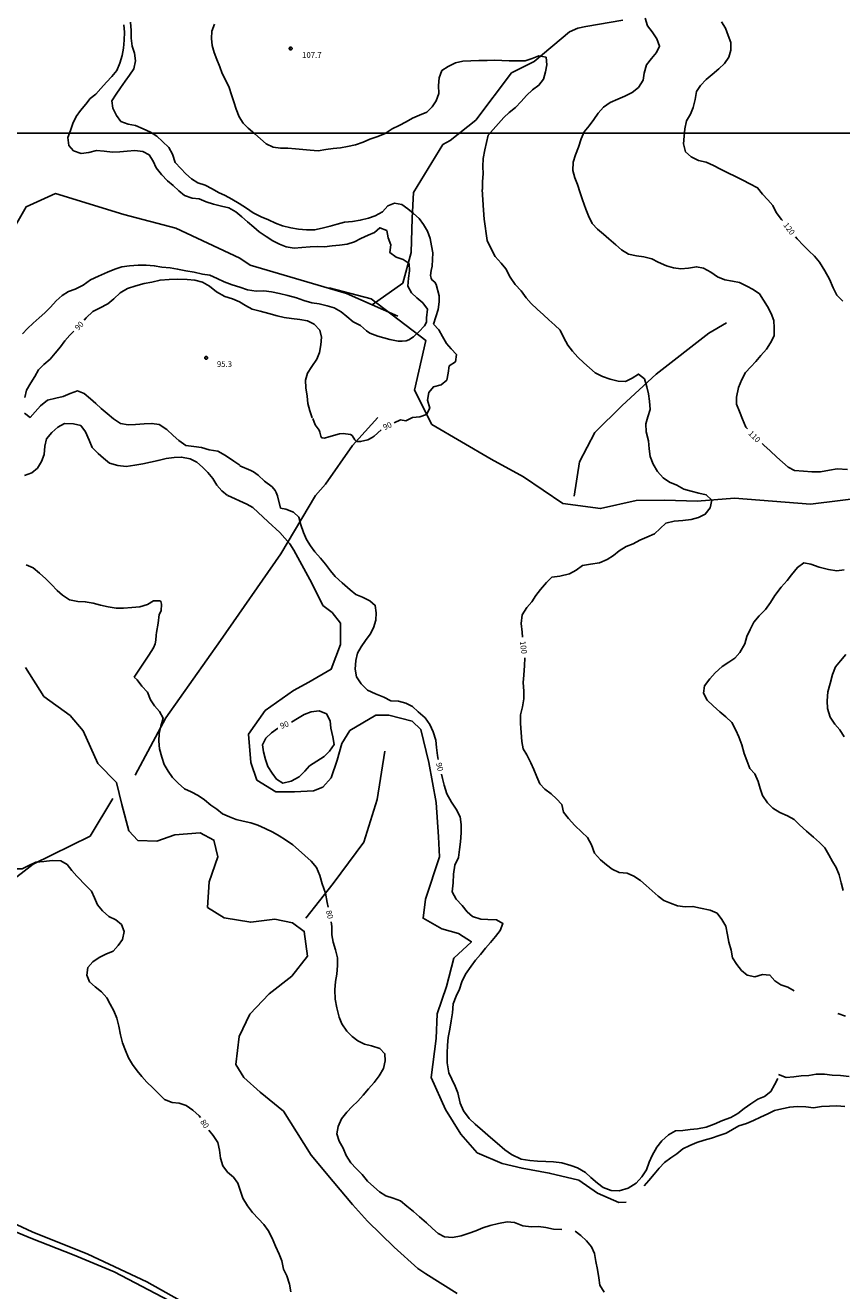
# Model space of a CAD drawing. Units: metres. Extents: x -8410 to 214748, y -5940 to 214748.
# Drawn here: x 725 to 1297, y 506 to 1392 of the extents above; entities that cross this region are included whole.
import ezdxf
from ezdxf.enums import TextEntityAlignment as Align

# ---------------------------------------------------------------- set-up
doc = ezdxf.new("R2010")
doc.units = ezdxf.units.M
doc.header["$MEASUREMENT"] = 0
for name, color, linetype, lineweight in [('1', 1, 'Continuous', 0), ('11', 1, 'Continuous', 0), ('18', 1, 'Continuous', 0), ('4', 1, 'Continuous', 0), ('44', 1, 'Continuous', 0), ('6', 1, 'Continuous', 0), ('7', 1, 'Continuous', 0)]:
    doc.layers.add(name, color=color, linetype=linetype, lineweight=lineweight)
doc.styles.add('Style-ENGINEERING', font='ENGINEERING.shx')

# ---------------------------------------------------------------- blocks, each defined once
blk = doc.blocks.new('COD110')
at = {"layer": '4', "color": 30, "linetype": 'Continuous', "lineweight": -3}
blk.add_lwpolyline([(-1, 0), (-0.97, -0.23), (-0.87, -0.47), (-0.7, -0.7), (-0.47, -0.87), (-0.23, -0.97), (0, -1), (0.23, -0.97), (0.47, -0.87), (0.7, -0.7), (0.87, -0.47), (0.97, -0.23), (1, 0), (0.97, 0.23), (0.87, 0.47), (0.7, 0.7), (0.47, 0.87), (0.23, 0.97), (0.05, 1), (-0.23, 0.97), (-0.47, 0.87), (-0.7, 0.7), (-0.87, 0.47), (-0.97, 0.23), (-1, 0.01)], dxfattribs=at)
blk.add_3dface([(0.03, -0.03), (-0.03, -0.03), (-0.03, 0.03), (0.03, 0.03)], dxfattribs=at)

msp = doc.modelspace()

# ---------------------------------------------------------------- linework, layer by layer
at = {"layer": '1', "color": 30, "linetype": 'Continuous', "lineweight": -3}
msp.add_line((988.02, 1115.66), (983.59, 1113.67), dxfattribs=at)
for points in [[(799.01, 1393.97), (799.42, 1388.09), (799.47, 1382.77), (800.2, 1377.15), (801.81, 1372.26), (802.41, 1366.97), (801.28, 1361.37), (798.27, 1356.86), (795.24, 1352.62), (791.91, 1348.05), (788.83, 1343.56), (785.88, 1338.87), (786.57, 1333.89), (789.1, 1328.69), (792.25, 1324.49), (797.24, 1322.68), (802.38, 1321.62), (807.78, 1319.41), (812.96, 1317.04), (817.3, 1314.14), (821.31, 1310.59), (825.72, 1306.26), (828.38, 1301.6), (830.27, 1295.81), (834.29, 1291.58), (837.77, 1287.76), (841.64, 1284.38), (846.02, 1281.53), (851.3, 1280.01), (856.06, 1277.25), (860.65, 1274.84), (865.21, 1272.68), (869.95, 1270.11), (875.06, 1267.17), (880.15, 1263.87), (884.86, 1260.63), (890.39, 1257.88), (895.49, 1255.76), (900.47, 1253.36), (905.3, 1251.47), (911.16, 1250.12), (916.5, 1249.24), (922.14, 1248.56), (927.8, 1248.58), (933.21, 1249.92), (938.72, 1251.32), (943.72, 1252.68), (948.75, 1254.06), (954.34, 1254.49), (959.83, 1255.38), (965.6, 1256.88), (970.33, 1258.52), (975.27, 1261.3), (978.97, 1265.38), (983.69, 1267.33), (988.84, 1266.48), (993.1, 1263.35), (997.09, 1260.11), (1001.06, 1256.56), (1003.96, 1252.4), (1006.89, 1247.75), (1008.69, 1242.65), (1009.66, 1237.55), (1010.6, 1232.51)], [(857.72, 1392.48), (855.88, 1387.67), (855.58, 1382.62), (856.15, 1377.65), (857.63, 1372.74), (859.35, 1367.88), (861.58, 1362.82), (863.03, 1357.98), (865.75, 1353.09), (868.1, 1348.36), (869.69, 1343.14), (871.23, 1338.17), (872.9, 1333.1), (874.93, 1327.67), (877.71, 1323.32), (881.41, 1319.75), (885.99, 1315.73), (889.98, 1312.24), (893.87, 1308.84), (898.9, 1306.44), (903.99, 1305.77), (909.15, 1305.8), (914.43, 1305.44), (919.48, 1304.85), (924.79, 1304.33), (930.24, 1304.06), (935.75, 1304.98), (940.76, 1305.62), (945.85, 1306.01), (950.9, 1307.03), (956.46, 1308.25), (961.87, 1310.07), (966.51, 1312.13), (972.05, 1314), (977.31, 1316.08), (982.15, 1319.24), (986.96, 1321.79), (991.86, 1324.18), (996.24, 1326.81), (1001.16, 1328.8), (1006.4, 1331.1), (1010.05, 1334.75), (1012.81, 1338.97), (1014.68, 1344.06), (1014.63, 1349.63), (1014.9, 1355.13), (1016.87, 1360.09), (1021.28, 1362.95), (1026.43, 1365.49), (1031.5, 1366.68), (1037.07, 1367.03), (1042.84, 1367.09), (1048.58, 1367.16), (1053.72, 1367.3), (1058.78, 1367.08), (1058.78, 1367.08), (1063.94, 1366.87), (1069.78, 1366.9), (1075.12, 1366.86), (1080.06, 1368.53), (1084.76, 1370.41), (1089.81, 1369.44), (1090.27, 1364.11), (1089.4, 1359.13), (1088.03, 1354.08), (1084.89, 1349.81), (1080.45, 1346.68), (1076.18, 1342.67), (1072.48, 1338.43), (1068.51, 1334.38), (1064.12, 1330.77), (1060.19, 1327.2), (1056.63, 1323.04), (1052.8, 1318.9), (1049.38, 1314.8), (1048.18, 1309.69), (1046.9, 1304.59), (1045.88, 1298.68), (1045.67, 1293), (1045.84, 1287.87), (1045.42, 1282.54), (1045.33, 1276.96)], [(1159.16, 1396.83), (1160.9, 1391.48), (1164.03, 1387.29), (1167.44, 1382.35), (1169.31, 1377.26), (1167.14, 1372.67), (1163.53, 1368.49), (1160.07, 1364.05), (1158.47, 1358.31), (1157.77, 1353.3), (1154.44, 1348.15), (1150.2, 1344.74), (1145.02, 1342.25), (1140.18, 1340.1), (1134.71, 1337.71), (1129.93, 1334.44), (1126.25, 1330.23), (1123.25, 1325.8), (1120.08, 1321.55), (1116.41, 1317.26), (1114.48, 1312.46), (1112.44, 1306.45), (1110.44, 1301.16), (1108.85, 1296.13), (1108.55, 1290.09), (1109.96, 1285.04), (1111.96, 1280.43), (1113.79, 1274.66), (1115.35, 1269.69), (1117.6, 1263.21), (1119.5, 1258.52), (1122.2, 1253.08), (1125.85, 1249.14), (1129.98, 1245.7), (1133.88, 1242.42), (1138.65, 1238.07), (1142.58, 1234.68), (1147.57, 1231.6), (1153.17, 1230.48), (1158.27, 1229.7), (1163.8, 1228.3), (1168.35, 1226), (1174.09, 1223.47), (1179.11, 1222.02), (1184.14, 1221.4), (1189.54, 1221.91), (1195.17, 1222.82), (1200.11, 1221.94), (1205.28, 1218.96), (1209.86, 1215.83), (1215.09, 1213.72), (1220.25, 1212.82), (1225.26, 1211.74), (1230.33, 1209.31), (1234.83, 1206.9), (1239.2, 1203.96), (1242.04, 1199.44), (1244.79, 1194.91), (1247.5, 1190.13), (1249.16, 1185.32), (1249.42, 1180.2), (1249.6, 1174.57), (1246.99, 1169.53), (1244.09, 1165.21), (1240.26, 1160.68), (1236.68, 1156.64), (1233.09, 1152.73), (1229.55, 1148.77), (1226.8, 1143.95), (1224.56, 1138.24), (1223.11, 1131.66), (1223.19, 1126.58), (1225.27, 1121.44), (1227.34, 1116.09), (1229.77, 1110.67), (1230.81, 1109.44)], [(1212.53, 1394.13), (1215.4, 1389.87), (1217.26, 1384.67), (1219.21, 1379.85), (1219.26, 1374.5), (1217.78, 1369.59), (1214.76, 1365.09), (1210.72, 1361.33), (1206.14, 1357.3), (1201.89, 1353.77), (1198.05, 1349.62), (1195.2, 1345.44), (1194.15, 1339.89), (1192.92, 1334.37), (1190.89, 1329.66), (1188.12, 1324.86), (1187.02, 1319.44), (1186.58, 1314.1), (1186.03, 1308.83), (1187.53, 1303.31), (1191.41, 1299.72), (1196.51, 1297.14), (1201.94, 1296.11), (1206.95, 1293.7), (1211.99, 1291.04), (1216.97, 1288.61), (1222.39, 1285.95), (1227.58, 1283.42), (1232.38, 1280.93), (1237.92, 1278.13), (1241.31, 1273.7), (1245.04, 1269.61), (1248.57, 1265.58), (1250.83, 1260.73), (1254.71, 1255.91), (1255.38, 1255.13)], [(1048.59, 1241.1), (1046.45, 1256.18), (1046.04, 1262.37), (1045.22, 1276.82)], [(1048.59, 1241.1), (1051.53, 1235.36), (1054.23, 1229.92), (1058.39, 1225.36), (1061.69, 1221.27), (1064.65, 1215.59), (1068.13, 1210.37), (1072.32, 1205.95), (1075.92, 1201.09), (1079.48, 1197.19), (1083.55, 1193.25), (1088.02, 1189.14), (1091.77, 1185.74), (1095.94, 1181.96), (1099.61, 1178.47), (1102.33, 1173.14), (1104.98, 1168.07), (1108.39, 1163.71), (1111.97, 1159.54), (1116.31, 1155.53), (1120.25, 1152.01), (1124.31, 1148.68), (1129.37, 1146.13), (1134.64, 1144.07), (1140.42, 1142.82), (1145.49, 1142.54), (1150.14, 1144.99), (1154.53, 1147.77), (1158.77, 1144.31), (1160.42, 1138.91), (1161.63, 1134.01), (1162.16, 1128.73), (1162.68, 1122.95), (1161.01, 1117.79), (1159.64, 1112.87), (1159.82, 1107.23), (1161.54, 1100.97), (1161.99, 1095.31), (1162.68, 1090.06), (1164.7, 1084.75), (1167.83, 1079.65), (1171.92, 1075.02), (1176.29, 1072.08), (1181.3, 1069.91), (1186.36, 1067.24), (1191.49, 1065.82), (1196.7, 1064.4), (1202, 1063.32), (1205.82, 1059.61), (1204.8, 1054.24), (1201.21, 1049.75), (1196.49, 1047.4), (1191.4, 1045.93), (1185.6, 1045.3), (1179.42, 1044.72), (1173.79, 1043.44), (1169.72, 1039.59), (1165.76, 1035.88), (1160.35, 1033.69), (1155.52, 1031.52), (1150.84, 1028.88), (1145.98, 1026.99), (1141.12, 1023.97), (1137.03, 1020.72), (1132.65, 1017.94), (1127.19, 1015.62), (1120.92, 1014.7), (1115.32, 1013.69), (1110.98, 1010.53), (1106.3, 1007.9), (1099.42, 1006.43), (1093.87, 1005.62), (1090.12, 1001.85), (1085.97, 997.06), (1082.67, 992.81), (1079.89, 988.43), (1076.48, 984.44), (1073.09, 979.27), (1072.31, 973.31), (1073.23, 967.14), (1073.31, 963.73)], [(1264.48, 1243.76), (1265.61, 1242.37), (1270.15, 1237.68), (1273.75, 1233.87), (1277.85, 1230.25), (1281.3, 1225.98), (1285.03, 1220.08), (1288.29, 1214.04), (1290.71, 1208.14), (1293.28, 1203.02), (1297.46, 1198.64)], [(1011.09, 1182.72), (1014.27, 1193.02), (1015.1, 1198.38), (1014.9964, 1202.3801), (1013.03, 1210.36), (1011.8864, 1211.9713), (1009.8997, 1213.7873), (1009.32, 1214.9), (1009.0535, 1216.6723), (1009.32, 1220.26), (1010.14, 1223.15), (1010.6, 1232.51)], [(766.51, 1185.5), (767.84, 1187.07), (772.62, 1191.52), (777.19, 1193.94), (783.16, 1196.84), (787.19, 1200.37), (791.69, 1204.6), (796.82, 1207.64), (802.69, 1209.56), (808.54, 1211.2), (813.83, 1212.11), (819.67, 1213.45), (826.03, 1213.93), (831.81, 1214.05), (838.53, 1213.83), (844.02, 1213.37), (849.31, 1212.1), (854.18, 1209.32), (859.21, 1205.23), (864.94, 1202.08), (870.33, 1200.3), (875.31, 1198.32), (879.56, 1195.67), (884.22, 1193.2), (889.74, 1191.65), (895.84, 1190.05), (901.68, 1188.48), (906.56, 1187.27), (911.76, 1186.58), (917.38, 1185.87), (922.79, 1184.93), (927.52, 1182.58), (931.43, 1178.56), (932.59, 1173.63), (932.27, 1168.13), (931.35, 1162.77), (929.32, 1158.08), (925.83, 1153.01), (922.77, 1148.46), (921.53, 1143.59), (921.65, 1138.21), (922.56, 1132.36), (923.05, 1127.21), (924.55, 1122.03), (926.11, 1117.13)], [(724.9, 1131.26), (726.23, 1136.56), (729.25, 1141.7), (731.95, 1146.01), (734.66, 1150.7), (738.4, 1154.4), (742.62, 1158.2), (746.13, 1162.26), (749.98, 1166.81), (753.08, 1171.07), (756.4, 1174.97), (759.3, 1177.73)], [(988.02, 1115.66), (991.66, 1115.13), (996.46, 1117.42), (1001.47, 1117.91), (1006.24, 1119.41), (1008.39, 1123.97), (1006.86, 1129.46), (1007.76, 1134.81), (1010.99, 1138.79), (1016.35, 1140.14), (1020.43, 1143.48), (1021.34, 1148.44), (1022.04, 1153.41), (1026.37, 1156.32), (1027.14, 1161.32), (1023.35, 1165.43), (1020.06, 1169.21), (1017.45, 1173.99), (1014.83, 1178.77), (1011.09, 1182.72)], [(875.49, 1083.99), (871.38, 1086.86), (865.47, 1090.67), (860.07, 1093.7), (854.03, 1094.65), (848.77, 1096.44), (843.25, 1096.97), (837.65, 1097.84), (832.72, 1101.22), (828.85, 1104.65), (824.42, 1108.94), (818.99, 1112.38), (813.95, 1113.26), (808.6, 1112.92), (802.48, 1112.37), (797.4, 1112.18), (791.9, 1113.16), (787.02, 1116.46), (782.63, 1120.17), (778.5, 1123.74), (774.73, 1127.04), (770.93, 1130.36), (766.53, 1134.05), (761.85, 1135.92), (756.69, 1134.15), (751.73, 1132.15), (746.78, 1130.96), (740.8, 1129.55), (735.97, 1125.53), (732.3, 1121.3), (728.73, 1117.36), (724.66, 1120.41)], [(974.37, 1108.81), (969.5, 1104.27), (968.1101, 1103.2695), (964.97, 1101.79), (959.9705, 1100.502), (957.54, 1100.55), (956.9197, 1100.7738), (955.9398, 1101.84), (954.2116, 1104.7058), (953, 1105.51), (947.754, 1106.2172), (945.16, 1105.92), (937.73, 1103.86), (934.6855, 1102.9979), (933.2, 1103.03), (932.6889, 1103.2838), (932.0923, 1104.282), (931.5993, 1107.1514), (931.13, 1108.4), (928.24, 1112.11), (926.59, 1116.65)], [(1241.02, 1099.1), (1242.34, 1097.96), (1246.73, 1093.95), (1251.35, 1089.69), (1255.45, 1086.02), (1259.27, 1082.7), (1263.81, 1080.24), (1269.96, 1079.74), (1275.77, 1079.23), (1281.95, 1079.39), (1288.25, 1080.53), (1293.72, 1081.49), (1300.86, 1080.88)], [(903.86, 1053.91), (901.84, 1062.58), (901.034, 1064.8547), (900.2345, 1066.2714), (898.12, 1068.77), (892.76, 1072.9), (888.22, 1077.02), (885.0252, 1079.4123), (883.27, 1080.33), (875.43, 1083.63)], [(1014.32, 878.08), (1013.77, 880.78), (1013.21, 886.42), (1012.77, 891.57), (1010.92, 897.31), (1008.5, 902.55), (1008.5, 902.55), (1005.15, 907.11), (1000.43, 911.32), (996.29, 915.03), (991.66, 917.4), (986.6, 918.93), (981.17, 919.2), (976.22, 921.73), (970.5, 923.94), (964.93, 926.56), (960.43, 930.97), (957.22, 935.94), (956.31, 941.26), (956.59, 947.37), (957.87, 952.33), (960.46, 956.88), (963.46, 961.4), (966.82, 965.64), (969.12, 970.28), (970.59, 975.54), (970.95, 980.69), (970.33, 985.88), (966.43, 989.15), (961.29, 991.56), (956.69, 993.57), (952.64, 996.73), (947.2, 1001.59), (942.25, 1006.1), (938.88, 1010.08), (935.46, 1014.61), (931.92, 1018.87), (928, 1023.35), (924.92, 1027.62), (922.24, 1032.04), (919.94, 1036.88), (918.13, 1042.2), (916.73, 1047.58), (913.1, 1051.08), (907.65, 1053.13), (903.86, 1053.91)], [(725.97, 1014.29), (730.9, 1012.18), (735.34, 1008.33), (739.81, 1004.42), (743.57, 1000.58), (747.54, 996.39), (751.31, 993.04), (756.15, 989.75), (762.2, 988.66), (767.26, 988.44), (772.81, 987.32), (777.97, 986.04), (783.39, 984.83), (788.91, 984), (794.07, 983.99), (799.86, 984.41), (805.48, 984.81), (810.85, 986.4), (815.14, 989.03)], [(1298.47, 1010.83), (1293.27, 1010.13), (1287.61, 1010.94), (1281.01, 1012.54), (1275.17, 1014.77), (1270.2, 1015.6), (1265.77, 1012.49), (1261.61, 1007.32), (1258.52, 1003.3), (1254.4, 998.69), (1249.96, 992.72), (1247.03, 987.84), (1243.52, 983.06), (1239.02, 978.5), (1235.19, 974.13), (1232.73, 968.92), (1230.46, 964.08), (1228.92, 959.01), (1225.58, 952.95), (1222.06, 949.02), (1217.87, 946.24), (1213.04, 943.23), (1208.27, 938.65), (1204.46, 934.48), (1200.82, 929.52), (1199.96, 924.51), (1202.51, 919.46), (1206.81, 915.69), (1211.44, 911.48), (1215.71, 907.86), (1219.94, 903.96), (1222.79, 898.63), (1224.84, 893.97), (1226.89, 888.27), (1228.49, 882.25), (1230.29, 877.26), (1232.57, 871.86), (1235.86, 867.99), (1238.28, 862.71), (1239.62, 857.72), (1241.24, 852.86), (1244.87, 847.71), (1248.49, 843.97), (1253.49, 840.98), (1258.82, 838.56), (1263.51, 835.98), (1267.34, 832.34), (1272.15, 827.91), (1277.11, 823.6), (1281.14, 819.99), (1285.04, 816.13), (1287.72, 811.25), (1290.28, 806.73), (1292.91, 802.4), (1294.97, 797.23), (1296.45, 791.82), (1297.73, 786.34)], [(801.59, 935.73), (811.69, 951.12), (814.9467, 956.2031), (816.23, 958.96), (816.7531, 961.5367), (816.8679, 965.0583), (817.05, 966.8), (818.29, 973.41), (819.12, 979.6), (820.36, 982.08), (820.77, 986.62), (820.2374, 988.666), (819.53, 989.1), (815.14, 989.03)], [(1074.92, 949.27), (1074.95, 949.05), (1074.86, 943.82), (1074.19, 937.09), (1073.93, 931.81), (1074.26, 925.87), (1074.27, 920.38), (1073.29, 914.81), (1071.96, 909.18), (1072.01, 903.16), (1072.4, 896.95), (1072.91, 890.65), (1073.74, 885.56), (1073.74, 885.56), (1076.48, 881.3), (1079.08, 875.74), (1081.31, 871.05), (1083.48, 865.91), (1085.56, 861.05), (1089.01, 857.17), (1093.37, 854.02), (1097.21, 850.63), (1100.97, 846.47), (1102.1, 841.3), (1105.65, 836.77), (1110.09, 831.92), (1114.87, 827.22), (1118.85, 823.36), (1121.73, 818.31), (1123.71, 812.53), (1128, 807.94), (1132.03, 804.33), (1136.18, 801.38), (1140.9, 798.97), (1146.52, 798.41), (1151.25, 796.49), (1155.98, 793.48), (1159.97, 789.88), (1164.03, 786.12), (1168.31, 782.46), (1172.35, 779.43), (1177.02, 777.49), (1181.77, 775.6), (1187.23, 774.94), (1192.62, 775.29), (1197.97, 774.08), (1204.78, 772.67), (1209.6, 770.47), (1212.92, 766.02), (1215.64, 761.36), (1216.73, 755.42), (1217.77, 750.19), (1219.39, 744.53), (1220.33, 739.23), (1223.43, 734.56), (1226.6, 730.46), (1230.62, 727.03), (1236.01, 726.01), (1241.29, 727.52), (1246.48, 727.17), (1249.94, 723.15), (1254.23, 720.45), (1258.98, 718.85), (1263.4, 716.21)], [(1299.65, 951.4), (1295.92, 947.19), (1292.34, 942.9), (1290.25, 937.61), (1288.63, 931.26), (1287.12, 925.29), (1286.54, 919.07), (1286.94, 913.83), (1288.74, 907.75), (1291.86, 902.78), (1295.44, 898.85), (1298.55, 893.88)], [(937.27, 774.75), (936.65, 778.07), (935.43, 784.52), (933.22, 791.04), (931.41, 796.83), (929.17, 802.5), (925.46, 806.91), (920.92, 810.93), (916.51, 814.87), (912.51, 818.36), (907.46, 821.87), (903.02, 824.62), (898.55, 827.31), (893.28, 829.8), (888.08, 832.08), (883.19, 833.68), (877.93, 834.8), (873.03, 836.15), (868.34, 837.91), (863.44, 839.97), (859.47, 843.22), (855.24, 846.17), (850.76, 849.88), (846.25, 852.81), (841.4, 855.3), (836.73, 857.41), (832.25, 861.46), (828.33, 865.43), (825.23, 869.8), (822.63, 874.61), (820.84, 879.79), (819.32, 885.57), (818.76, 890.83), (819, 896.22), (819, 896.22), (820.29, 901.3), (821.76, 906.85), (819.18, 911.52), (815.71, 915.63), (812.97, 919.89), (810.77, 925.23), (806.8, 929.33), (803.65, 933.74), (801.59, 935.73)], [(911.65, 904.12), (915.83, 906.75), (920.51, 909.47), (925.41, 911.32), (931.12, 912.03), (936.06, 909.92), (938.83, 905.17), (939.23, 899.93), (940.7, 893.9), (941.43, 888.61), (938.32, 883.86), (934.61, 880.09), (924.28, 873.63), (920.91, 869.77), (917.03, 865.96), (911.42, 862.89), (905.64, 861.57), (901.13, 864.3), (898.06, 868.48), (895.03, 873.12), (893.39, 878), (892.01, 883.32), (891.42, 888.35), (893.74, 892.97), (897.72, 896.71), (901.87, 899.65), (902.1, 899.78)], [(1252, 654.85), (1249.73, 650.39), (1247.08, 645.64), (1242.85, 642.18), (1238.15, 640.28), (1233.06, 637.04), (1228.59, 633.75), (1224.14, 630.23), (1219.08, 627.64), (1213.42, 625.33), (1207.5, 622.96), (1201.86, 620.76), (1195.83, 619.54), (1190.79, 619.12), (1185.66, 618.44), (1180.42, 618.11), (1175.6, 615.52), (1170.91, 611.25), (1167.29, 606.69), (1164.01, 600.99), (1162.12, 596.19), (1160.08, 590.99), (1156.9, 585.92), (1152.84, 581.67), (1147.33, 578.04), (1140.92, 576.16), (1135.38, 576.35), (1129.84, 578.49), (1125.77, 581.62), (1121.23, 585.6), (1117.34, 588.94), (1111.87, 592.2), (1107.17, 594), (1100.98, 595.74), (1095.01, 596.58), (1089.76, 596.72), (1083.93, 597.01), (1078.55, 597.44), (1072.33, 598.33), (1065.74, 601.56), (1060.95, 604.97), (1055.66, 609.48), (1050.89, 613.62), (1045.27, 618.48), (1040.21, 622.96), (1036.08, 626.87), (1031.97, 632.1), (1029.63, 637.48), (1028.16, 644.69), (1026.3, 649.47), (1023.97, 654.25), (1021.82, 658.83), (1020.69, 665.77), (1020.71, 672.54), (1020.96, 678.04), (1021.39, 683.6), (1022.4, 689.44), (1023.43, 695.16), (1024.39, 700.71), (1024.86, 707.03), (1026.83, 712.34), (1029.14, 717.23), (1030.96, 722.47), (1033.55, 727.77), (1037.43, 733.35), (1040.45, 737.56), (1044, 741.67), (1047.38, 746.06), (1050.89, 750.08), (1054.39, 754.28), (1057.72, 758.38), (1059.6, 763.35), (1055.15, 765.86), (1049.14, 766.09), (1044.11, 766.34), (1038.3, 768.12), (1034.57, 771.5), (1031, 775.91), (1026.8, 780.42), (1024.19, 785.54), (1024.87, 791.63), (1025.01, 797.86), (1026.05, 804.01), (1028.44, 809.37), (1029.26, 815), (1029.89, 820.37), (1030.49, 826.78), (1030.48, 832.52), (1029.83, 837.86), (1026.91, 843.25), (1023.65, 848.1), (1020.4, 853.92), (1018.49, 859.97), (1017.33, 864.83), (1016.66, 867.73)], [(767.9, 789.71), (761.36, 796.36), (757.79, 800.3), (754.61, 804.58), (750.18, 807.07), (744.03, 807.39), (738.19, 806.67), (732.8, 806.31), (727.86, 803.86), (723.14, 801.52), (716.94, 801.63), (712.49, 804.14), (708.38, 807.85), (704.44, 811.37), (700.5, 814.6), (695.57, 818.33), (690.75, 819.95), (685.47, 819.11), (640.77, 804.56)], [(847.88, 627.5), (847.07, 628.66), (842.69, 632.73), (837.97, 636.03), (833.13, 637.62), (828.15, 638.12), (822.83, 640.18), (818.93, 643.83), (814.48, 648.2), (810.3, 652.35), (806.95, 656.11), (803.66, 660.22), (800.45, 664.7), (797.67, 669.21), (795.49, 674.53), (793.45, 679.72), (792.07, 685.37), (790.83, 691.42), (789.45, 697.03), (787.31, 702.1), (784.78, 706.84), (782.3, 711.3), (778.72, 715.46), (774.21, 718.95), (770.29, 722.45), (768.35, 727.18), (769.06, 732.4), (772.7, 736.52), (776.92, 739.39), (781.71, 741.77), (786.87, 743.81), (790.27, 747.84), (793.26, 752.16), (794.46, 757.7), (792.64, 762.48), (788.6, 765.89), (783.69, 768.21), (779.44, 772.1), (775.82, 776.31), (773.77, 781.25), (771.61, 785.84), (767.9, 789.71)], [(1100.95, 549.19), (1095.08, 549.34), (1089.65, 550.61), (1084.54, 551.23), (1079.4, 550.94), (1073.5, 551.62), (1067.86, 553.97), (1062.66, 554.46), (1056.59, 553.48), (1050.74, 551.89), (1045.5, 550.34), (1040.65, 548.28), (1035.91, 546.62), (1030.48, 544.7), (1024.26, 543.56), (1018.79, 544.11), (1014.24, 546.46), (1010.44, 549.81), (1006.19, 553.74), (1001.27, 558.1), (997.06, 561.78), (992.49, 565.53), (987.9, 569.13), (982.72, 571.19), (977.79, 572.65), (973.32, 575.47), (969.38, 578.95), (964.9, 583.09), (961.06, 587.57), (957.03, 591.85), (953.07, 595.73), (949.88, 600.94), (947.78, 606.06), (945.08, 611.04), (943.43, 616.01), (944.35, 621.17), (946.6, 626.53), (950.41, 631.16), (954.08, 635.26), (958.09, 639.04), (961.73, 643.2), (965.59, 647.62), (969.46, 652.04), (973.03, 656.59), (975.99, 661.74), (977.27, 667.13), (977.08, 672.14), (973.4, 675.76), (967.61, 677.66), (962.74, 678.85), (958.16, 681.26), (954.03, 684.24), (950.28, 687.93), (946.94, 693.07), (945.01, 697.82), (943.34, 704.33), (942.2, 710.4), (942, 716.86), (942.43, 722.66), (943.36, 727.9), (943.94, 733.82), (943.89, 739.26), (942.46, 744.96), (940.79, 750.24), (939.87, 755.32), (939.85, 761.23), (939.44, 764.4)], [(1299.33, 698.38), (1294.1, 700.24)], [(1252.59, 657.62), (1258, 655.47), (1263.32, 655.96), (1268.43, 656.72), (1273.81, 657), (1278.83, 657.75), (1284.76, 657.79), (1290.2, 657.14), (1295.85, 656.91), (1302.02, 656.31)], [(911.19, 505.65), (910.17, 510.9), (908.35, 516.74), (906.17, 521.34), (904.79, 527.13), (903.02, 531.83), (900.4, 537.5), (898.16, 543.04), (895.42, 548.44), (892.37, 552.72), (888.54, 556.65), (884.35, 561.12), (880.78, 565.82), (877.56, 571.19), (875.67, 576.75), (874.14, 581.53), (870.95, 585.69), (866.82, 589.38), (863.48, 593.68), (861.98, 599.06), (861.21, 604.68), (860.07, 609.95), (856.78, 614.96), (853.85, 618.74)], [(1130.46, 505.27), (1127.53, 510.21), (1126.67, 515.43), (1125.83, 521.19), (1124.72, 526.67), (1123.86, 532.29), (1121.57, 536.99), (1118.15, 541.16), (1114.22, 545.01), (1110.15, 547.95)]]:
    msp.add_lwpolyline(points, dxfattribs=at)
at = {"layer": '11', "color": 9, "linetype": 'Continuous', "lineweight": -3}
for points in [[(802.24, 867.03), (823.65, 907.14), (862.04, 961.21), (904.2, 1021.98), (928.35, 1062.67), (935.51, 1070.67), (954.42, 1097.65), (971.97, 1117.45)], [(510.06, 697.08), (565.34, 713.81), (624.43, 746.25), (667.76, 766.81), (695.06, 777.36), (730.74, 804.7), (770.68, 824.37), (786.6, 850.82)], [(539, 665.37), (554.86, 651.46), (574.51, 632.67), (590.09, 622.99), (607.94, 612.08), (627.65, 599.38), (644.63, 591.57), (658.6, 580.89), (669.91, 569.38), (681.19, 560.34), (702.67, 554.15), (729.26, 543.21), (759.59, 531.09), (787.58, 519.58), (826.16, 499.27)], [(1058.16, 230.65), (1005.18, 262.4), (995.23, 269.86), (981.83, 288.83), (949.89, 365.49), (940.14, 387.74), (926.34, 410.06), (894.7, 446.52), (870.4, 470.36), (852.67, 486.39), (833.23, 499.72), (810.43, 512.62), (769.02, 531.92), (730.21, 547.55), (695.33, 563.7), (681.87, 569.89), (653.88, 590.79), (628.13, 602.53), (614.73, 610.93), (589.62, 626.11), (577.8, 635.91), (565.49, 647.39), (541.51, 669.57)]]:
    msp.add_lwpolyline(points, dxfattribs=at)
at = {"layer": '18', "color": 7, "linetype": 'Continuous', "lineweight": -3}
for q in [(2138.42, 1316.41), (5538.42, 1316.41)]:
    msp.add_line((538.42, 1316.41), q, dxfattribs=at)
at = {"layer": '44', "color": 4, "linetype": 'Continuous', "lineweight": -3}
for points in [[(794.4, 1392.18), (794.7, 1386.9), (794.46, 1381.5), (794.01, 1375.85), (793.16, 1370.6), (791.57, 1365.4), (789.37, 1360.26), (785.8, 1355.99), (782.08, 1351.89), (778.11, 1347.54), (774.75, 1343.55), (770.76, 1340.49), (767.71, 1336.52), (763.85, 1332.21), (760.86, 1328.06), (758.52, 1322.96), (756.95, 1318.21), (755.17, 1313.22), (755.8, 1307.78), (759.08, 1303.97), (764.35, 1302), (769.87, 1302.83), (775.26, 1304.15), (780.41, 1303.73), (786.46, 1302.98), (791.5, 1303.17), (796.6, 1303.72), (801.89, 1304.28), (807.56, 1303.44), (812.02, 1301.07), (814.79, 1296.78), (816.93, 1292.14), (820.57, 1287.29), (820.57, 1287.29), (824.89, 1282.97), (828.75, 1279.58), (832.84, 1276.01), (836.67, 1272.74), (842.04, 1270.72), (847.09, 1270.34), (851.84, 1268.26), (857.15, 1266.52), (862.62, 1265.26), (867.89, 1263.96), (872.78, 1261.26), (876.99, 1257.74), (880.83, 1254.38), (885.21, 1250.51), (889.12, 1247.17), (893.9, 1243.97), (898.53, 1241.06), (903.19, 1238.73), (907.84, 1236.87), (913.41, 1235.91), (918.79, 1236.39), (924.64, 1236.88), (929.71, 1237), (934.81, 1236.87), (940.14, 1237.44), (945.28, 1237.88), (950.55, 1238.62), (955.7, 1240.29), (960.09, 1242.69), (965.22, 1244.92), (969.83, 1246.89), (973.6, 1250.18), (978.35, 1248.15), (979.38, 1243.12), (981.16, 1238.12), (980.49, 1232.71), (984.85, 1229.45), (989.73, 1227.94), (994.08, 1225.02), (994.33, 1219.92), (993.55, 1214.86), (993.13, 1209.19), (995.58, 1204.63), (999.49, 1201.2), (1003.67, 1197.54), (1006.83, 1193.25)], [(959.86, 1181.83), (954.83, 1184.28), (950.33, 1187.91), (946.52, 1191.21), (941.57, 1194.09), (936.54, 1195.51), (930.95, 1196.83), (925.94, 1197.65), (920.33, 1199.28), (915.05, 1201.14), (909.12, 1202.71), (903.3, 1204.1), (897.6, 1205.39), (892.2, 1205.91), (886.91, 1205.73), (880.87, 1206.68), (875.5, 1208.58), (870.18, 1210.25), (864.63, 1212.25), (859.61, 1214.56), (854.38, 1216.97), (849.4, 1217.72), (843.43, 1218.99), (837.79, 1219.92), (831.91, 1221.2), (826.83, 1222.07), (820.98, 1222.56), (815.64, 1223.53), (809.83, 1223.98), (804.27, 1223.91), (798.21, 1223.43), (792.85, 1222.89), (787.91, 1221.26), (782.82, 1219.08), (776.62, 1216.17), (770.99, 1213.61), (765.92, 1209.84), (760.18, 1207.17), (755.47, 1205.42), (751.21, 1202.77), (747.01, 1199), (742.91, 1194.55), (739.05, 1190.62), (734.93, 1187.08), (730.87, 1183.45), (726.97, 1179.63), (723.29, 1175.96)], [(959.86, 1181.83), (964.06, 1178), (966.4611, 1176.3853), (972.01, 1174.33), (980.56, 1171.88), (986.2654, 1170.8212), (989.12, 1170.66), (991.8956, 1171.0308), (993.6987, 1171.6639), (997.07, 1173.72), (1000.74, 1177.39), (1004.7944, 1181.5812), (1006.24, 1184.11), (1006.24, 1187.17), (1006.83, 1193.25)], [(724.87, 1076.69), (729.96, 1078.57), (733.9, 1082.01), (736.55, 1086.5), (738.47, 1091.41), (739.05, 1097.36), (740.22, 1102.38), (743.82, 1106.93), (748.15, 1110.57), (752.76, 1113.17), (759.02, 1113.01), (764.18, 1111.78), (767.41, 1107.42), (769.94, 1101.59), (772.18, 1096.4), (776.35, 1092.15), (780.15, 1088.83), (784.34, 1085.33), (790.03, 1083.88), (795.84, 1083.06), (801.91, 1083.99), (807.51, 1084.91), (812.88, 1086), (818.23, 1087.32), (824.02, 1088.71), (829.53, 1089.29), (834.72, 1089.6), (840.71, 1088.4), (845.44, 1086), (849.43, 1082.51), (853.15, 1078.96), (856.49, 1074.59), (859.46, 1070.03), (859.46, 1070.03), (862.94, 1066.01), (866.84, 1062.81)], [(933.61, 985.79), (925.77, 1001.48), (913.39, 1024.59), (910.5169, 1029.0514), (903.49, 1036.98), (895.24, 1044.41), (884.51, 1054.32), (880.39, 1056.79), (867.08, 1062.78)], [(1145.84, 568.24), (1140.74, 568.03), (1125.88, 574.63), (1112.68, 583.72), (1092.05, 588.67), (1073.07, 591.97), (1059.04, 595.28), (1041.71, 602.71), (1030.16, 615.92), (1019.43, 633.25), (1009.53, 655.55), (1012.83, 682.79), (1013.66, 700.13), (1020.26, 719.12), (1025.21, 738.93), (1037.59, 750.49), (1028.51, 756.27), (1016.96, 759.57), (1003.75, 767), (1005.4, 780.21), (1015.31, 809.93), (1014.48, 823.97), (1012.83, 847.91), (1007.88, 875.98), (1002.1, 899.1), (996.151, 904.7548), (979.82, 909.01), (970.75, 909.01), (952.59, 898.28), (946.82, 889.19), (943.51, 877.63), (939.39, 865.25), (933.61, 858.65), (927.01, 856.17), (913.81, 855.34), (900.6, 855.34), (887.4, 863.6), (883.27, 875.98), (881.62, 895.8), (893.18, 912.31), (912.98, 926.35), (923.71, 932.13), (939.39, 941.21), (945.99, 958.54), (945.99, 973.41), (940.21, 980.84), (933.61, 985.79)], [(1298.95, 635.33), (1293.34, 635.61), (1288.21, 635.38), (1282.72, 635.2), (1277.13, 634.35), (1271.73, 634.96), (1265.52, 635.28), (1260.41, 634.85), (1254.99, 633.64), (1249.75, 632.37), (1245.03, 629.99), (1239.94, 627.7), (1235.01, 625.51), (1230.24, 623.35), (1224.66, 621.64), (1220.36, 619.06), (1215.99, 616.59), (1211.12, 614.91), (1205.72, 613.04), (1200.59, 611.71), (1195.35, 610.03), (1190.39, 608.02), (1185.51, 605.6), (1181.35, 602.17), (1177.15, 599.2), (1172.85, 595.94), (1169.03, 592.11), (1165.53, 587.92), (1161.79, 583.42), (1158.5, 579.65)]]:
    msp.add_lwpolyline(points, dxfattribs=at)
at = {"layer": '6', "color": 5, "linetype": 'Continuous', "lineweight": -3}
msp.add_lwpolyline([(725.35, 942.46), (738.31, 922.14), (756.61, 908.89), (765.77, 898.13), (775.99, 875.22), (789.16, 861.92), (792.98, 846.5), (797.74, 828.05), (804.1, 821.43), (817.29, 821.01), (829.89, 825.24), (847.65, 826.67), (857.29, 821.63), (860.01, 809.98), (853.94, 792.53), (852.81, 774.59), (864.58, 767.31), (883.08, 764.2), (899.91, 766.2), (912.4, 763.71), (920.55, 757.77), (922.85, 740.35), (911.8, 726.34), (896.02, 714.09), (882.46, 699.81), (874.93, 684.13), (872.59, 664.58), (878.21, 655.47), (889.63, 645.26), (905.95, 632.01), (915.18, 617.53), (925.37, 601.29), (940.79, 582.7), (954.35, 566.74), (964.92, 555.1), (983.58, 536.86), (1000.05, 521.92), (1005.78, 518.14), (1027.59, 504.36)], dxfattribs=at)
at = {"layer": '7', "color": 5, "linetype": 'Continuous', "lineweight": -3}
for points in [[(1143.56, 1395.33), (1117.68, 1390.93), (1112.01, 1389.73)], [(1112.01, 1389.73), (1106.29, 1387.13), (1081.54, 1366.43), (1065.63, 1358.45), (1040.69, 1325.46), (1022.68, 1311.27), (1017.68, 1308.27), (997.06, 1274.77), (996.13, 1256.79), (995.46, 1232.75), (989.56, 1211.37), (968.14, 1196.12)], [(986.03, 1188.23), (950.26, 1204.01), (882.63, 1223.85), (875.44, 1228.85), (830.72, 1249.88), (794.36, 1259.33), (746.37, 1274.03), (725.99, 1264.83), (712.99, 1242.37), (703.78, 1230.15), (686.12, 1231.49), (666.93, 1219.49), (660.08, 1194.74), (656.49, 1168.67), (646.82, 1160.29), (627.83, 1148.71), (628.71, 1118.94), (637.52, 1103.7), (648.6, 1077.39), (654.01, 1054.88)], [(1318.25, 1061.96), (1274.94, 1056.8), (1221.81, 1060.94), (1195.66, 1058.76), (1173.05, 1059.4), (1152.86, 1059.26), (1127.98, 1053.62), (1101.58, 1057.19), (1074.04, 1075.75), (1051.44, 1088.12), (1009.87, 1112.46), (997.81, 1136.55), (1005.62, 1171.26), (967.45, 1200.34), (937.94, 1208.03)], [(1216.15, 1183.59), (1203.72, 1176.38), (1166.94, 1147.66), (1143.11, 1125.84), (1124, 1106.75), (1113.36, 1086.41), (1109.55, 1062.27)], [(977.1, 883.8), (971.58, 849.98), (962.29, 820.3), (940.77, 791.32), (921.71, 766.97)]]:
    msp.add_lwpolyline(points, dxfattribs=at)

# ---------------------------------------------------------------- block references
at = {"layer": '4', "color": 1, "linetype": 'Continuous', "lineweight": -3}
for p in [(911.07, 1375.56), (851.94, 1159.11)]:
    msp.add_blockref('COD110', p, dxfattribs=at)

# ---------------------------------------------------------------- texts
at = {"layer": '4', "color": 30, "linetype": 'Continuous', "lineweight": -3, "style": 'Style-ENGINEERING'}
for s, p in [('107.7', (925.87, 1371)), ('95.3', (864.73, 1154.75))]:
    msp.add_text(s, height=4, dxfattribs=at).set_placement(p, align=Align.MIDDLE_CENTER)
for s, rotation, p in [('120', -53.093303, (1260.004, 1249.467)), ('90', 46.682331, (763.0226, 1181.5276)), ('90', 24.156325, (978.7609, 1111.5035)), ('110', -45.136094, (1235.7005, 1104.0201)), ('100', -82.360758, (1074.0295, 956.473)), ('90', 19.440036, (906.6952, 902.3009)), ('90', -76.687219, (1015.4408, 872.8797)), ('80', -75.758119, (938.4053, 769.5639)), ('80', -56.6503, (850.8959, 623.1161))]:
    msp.add_text(s, height=4, rotation=rotation, dxfattribs=at).set_placement(p, align=Align.MIDDLE_CENTER)

doc.saveas('drawing.dxf')
